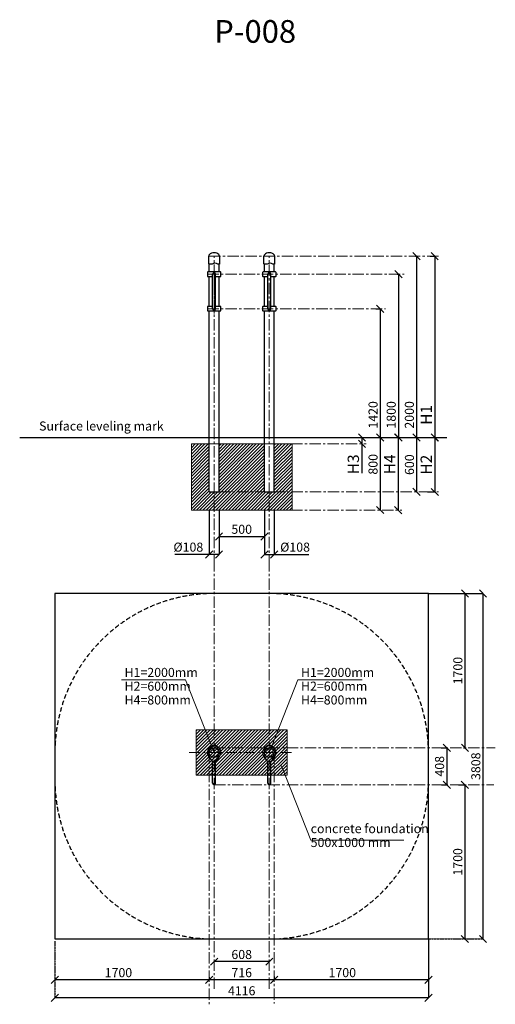
# Model space of a CAD drawing. Units: inches. Extents: x -554554 to 179876, y -104870 to 57852.
# Drawn here: x 174636 to 179876, y 46999 to 57852 of the extents above; entities that cross this region are included whole.
import ezdxf

# ---------------------------------------------------------------- set-up
doc = ezdxf.new("R2010")
doc.units = ezdxf.units.IN
doc.header["$MEASUREMENT"] = 0
for name, pattern in [('ACAD_ISO04W100', [30, 24, -3, 0, -3]), ('CENTER', [2, 1.25, -0.25, 0.25, -0.25]), ('DASHED', [0.75, 0.5, -0.25])]:
    doc.linetypes.add(name, pattern=pattern)
doc.layers.get('0').update_dxf_attribs({"lineweight": 5})
doc.layers.add('pamati', color=1, linetype='Continuous', lineweight=5)
doc.styles.get("Standard").update_dxf_attribs({"font": 'ARIALN.TTF'})
doc.styles.add('WROMLAT', font='arial.ttf', dxfattribs={"width": 0.8})
doc.dimstyles.new('Plāna_izmēri', dxfattribs={"dimscale": 500, "dimtxt": 0.0025, "dimasz": 0.007, "dimexe": 0.001, "dimexo": 0.001, "dimgap": 0.001, "dimtad": 1, "dimrnd": 0.05, "dimzin": 1, "dimtxsty": 'WROMLAT', "dimblk": 'OBLIQUE', "dimcen": 0.0017, "dimazin": 0, "dimtfac": 1, "dimtmove": 0, "dimatfit": 3, "dimfxl": 1.25, "dimfxlon": 1, "dimarcsym": 0})

# ---------------------------------------------------------------- blocks, each defined once
blk = doc.blocks.new('_Oblique')
at = {"color": 0, "linetype": 'ByBlock', "lineweight": -2}
blk.add_line((-0.5, -0.5), (0.5, 0.5), dxfattribs=at)
blk = doc.blocks.new('*D29')
at = {"layer": 'Defpoints', "color": 0, "transparency": 16777216}
for p in [(176724, 52446), (176832, 52446), (176832, 51956)]:
    blk.add_point(p, dxfattribs=at)
at = {"layer": 'pamati', "color": 0, "lineweight": -2, "transparency": 16777216}
for p, q in [((176724, 52446), (176724, 51956)), ((176724, 51956), (176344, 51956)), ((176832, 51956), (176724, 51956))]:
    blk.add_line(p, q, dxfattribs=at)
at = {"layer": 'pamati', "color": 0, "linetype": 'ByBlock', "lineweight": -2, "transparency": 16777216}
blk.add_line((176832, 52445), (176832, 51956), dxfattribs=at)
at = {"layer": 'pamati', "color": 0, "lineweight": -2, "transparency": 16777216, "xscale": 80, "yscale": 80, "zscale": 80, "rotation": 180}
blk.add_blockref('_Oblique', (176724, 51956), dxfattribs=at)
at = {"layer": 'pamati', "color": 0, "lineweight": -2, "transparency": 16777216, "xscale": 80, "yscale": 80, "zscale": 80}
blk.add_blockref('_Oblique', (176832, 51956), dxfattribs=at)
at = {"layer": 'pamati', "color": 0, "transparency": 16777216, "insert": (176494, 52025), "char_height": 100, "attachment_point": 5}
blk.add_mtext('%%c108', dxfattribs=at)
blk = doc.blocks.new('*D30')
at = {"layer": 'Defpoints', "color": 0, "transparency": 16777216}
for p in [(177332, 52446), (177440, 52446), (177440, 51956)]:
    blk.add_point(p, dxfattribs=at)
at = {"layer": 'pamati', "color": 0, "lineweight": -2, "transparency": 16777216}
for p, q in [((177332, 52446), (177332, 51956)), ((177332, 51956), (177440, 51956)), ((177440, 51956), (177820, 51956))]:
    blk.add_line(p, q, dxfattribs=at)
at = {"layer": 'pamati', "color": 0, "linetype": 'ByBlock', "lineweight": -2, "transparency": 16777216}
blk.add_line((177440, 52445), (177440, 51956), dxfattribs=at)
at = {"layer": 'pamati', "color": 0, "lineweight": -2, "transparency": 16777216, "xscale": 80, "yscale": 80, "zscale": 80, "rotation": 180}
blk.add_blockref('_Oblique', (177332, 51956), dxfattribs=at)
at = {"layer": 'pamati', "color": 0, "lineweight": -2, "transparency": 16777216, "xscale": 80, "yscale": 80, "zscale": 80}
blk.add_blockref('_Oblique', (177440, 51956), dxfattribs=at)
at = {"layer": 'pamati', "color": 0, "transparency": 16777216, "insert": (177670, 52025), "char_height": 100, "attachment_point": 5}
blk.add_mtext('%%c108', dxfattribs=at)
blk = doc.blocks.new('*D31')
at = {"layer": 'Defpoints', "color": 0, "transparency": 16777216}
for p in [(179209, 53247), (179129, 52646), (179209, 52646)]:
    blk.add_point(p, dxfattribs=at)
at = {"layer": 'pamati', "color": 0, "lineweight": -2, "transparency": 16777216}
for q in [(179208, 53247), (179209, 52646)]:
    blk.add_line((179209, 53247), q, dxfattribs=at)
at = {"layer": 'pamati', "color": 0, "linetype": 'ACAD_ISO04W100', "lineweight": -2, "transparency": 16777216}
blk.add_line((179129, 52646), (179209, 52646), dxfattribs=at)
at = {"layer": 'pamati', "color": 0, "lineweight": -2, "transparency": 16777216, "xscale": 80, "yscale": 80, "zscale": 80}
for p, rotation in [((179209, 53247), 90), ((179209, 52646), 270)]:
    blk.add_blockref('_Oblique', p, dxfattribs=dict(at, rotation=rotation))
at = {"layer": 'pamati', "color": 0, "transparency": 16777216, "insert": (179131, 52947), "char_height": 125, "attachment_point": 5, "rotation": 90}
blk.add_mtext('H2', dxfattribs=at)
blk = doc.blocks.new('*D32')
at = {"layer": 'Defpoints', "color": 0, "transparency": 16777216}
for p in [(178807, 53248), (178807, 52446), (178807, 52446)]:
    blk.add_point(p, dxfattribs=at)
at = {"layer": 'pamati', "color": 0, "lineweight": -2, "transparency": 16777216}
for q in [(178806, 53248), (178807, 52446)]:
    blk.add_line((178807, 53248), q, dxfattribs=at)
at = {"layer": 'pamati', "color": 0, "linetype": 'ACAD_ISO04W100', "lineweight": -2, "transparency": 16777216}
blk.add_line((178807, 52446), (178806, 52446), dxfattribs=at)
at = {"layer": 'pamati', "color": 0, "lineweight": -2, "transparency": 16777216, "xscale": 80, "yscale": 80, "zscale": 80}
for p, rotation in [((178807, 53248), 90), ((178807, 52446), 270)]:
    blk.add_blockref('_Oblique', p, dxfattribs=dict(at, rotation=rotation))
at = {"layer": 'pamati', "color": 0, "transparency": 16777216, "insert": (178729, 52951), "char_height": 125, "attachment_point": 5, "rotation": 90}
blk.add_mtext('H4', dxfattribs=at)
blk = doc.blocks.new('*D33')
at = {"layer": 'Defpoints', "color": 0, "transparency": 16777216}
for p in [(178407, 53247), (178407, 53177), (178409, 53177)]:
    blk.add_point(p, dxfattribs=at)
at = {"layer": 'pamati', "color": 0, "lineweight": -2, "transparency": 16777216}
for p, q in [((178407, 53247), (178407, 53247)), ((178407, 53247), (178407, 53177)), ((178407, 53177), (178407, 52854))]:
    blk.add_line(p, q, dxfattribs=at)
at = {"layer": 'pamati', "color": 0, "linetype": 'ACAD_ISO04W100', "lineweight": -2, "transparency": 16777216}
blk.add_line((178408, 53177), (178407, 53177), dxfattribs=at)
at = {"layer": 'pamati', "color": 0, "lineweight": -2, "transparency": 16777216, "xscale": 80, "yscale": 80, "zscale": 80}
for p, rotation in [((178407, 53247), 90), ((178407, 53177), 270)]:
    blk.add_blockref('_Oblique', p, dxfattribs=dict(at, rotation=rotation))
at = {"layer": 'pamati', "color": 0, "transparency": 16777216, "insert": (178328, 52951), "char_height": 125, "attachment_point": 5, "rotation": 90}
blk.add_mtext('H3', dxfattribs=at)
blk = doc.blocks.new('*D34')
at = {"layer": 'Defpoints', "color": 0, "transparency": 16777216}
for p in [(178607, 53247), (178607, 52447), (178608, 52447)]:
    blk.add_point(p, dxfattribs=at)
at = {"layer": 'pamati', "color": 0, "lineweight": -2, "transparency": 16777216}
for q in [(178608, 53247), (178608, 52447)]:
    blk.add_line((178608, 53247), q, dxfattribs=at)
at = {"layer": 'pamati', "color": 0, "linetype": 'ACAD_ISO04W100', "lineweight": -2, "transparency": 16777216}
blk.add_line((178608, 52447), (178608, 52447), dxfattribs=at)
at = {"layer": 'pamati', "color": 0, "lineweight": -2, "transparency": 16777216, "xscale": 80, "yscale": 80, "zscale": 80}
for p, rotation in [((178608, 53247), 89.99715659548689), ((178608, 52447), 269.9971565954869)]:
    blk.add_blockref('_Oblique', p, dxfattribs=dict(at, rotation=rotation))
at = {"layer": 'pamati', "color": 0, "transparency": 16777216, "insert": (178542, 52951), "char_height": 100, "attachment_point": 5, "rotation": 89.9972}
blk.add_mtext('800', dxfattribs=at)
blk = doc.blocks.new('*D35')
at = {"layer": 'Defpoints', "color": 0, "transparency": 16777216}
for p in [(179009, 53247), (179009, 52647), (179009, 52647)]:
    blk.add_point(p, dxfattribs=at)
at = {"layer": 'pamati', "color": 0, "lineweight": -2, "transparency": 16777216}
for q in [(179008, 53247), (179009, 52647)]:
    blk.add_line((179009, 53247), q, dxfattribs=at)
at = {"layer": 'pamati', "color": 0, "linetype": 'ACAD_ISO04W100', "lineweight": -2, "transparency": 16777216}
blk.add_line((179009, 52647), (179008, 52647), dxfattribs=at)
at = {"layer": 'pamati', "color": 0, "lineweight": -2, "transparency": 16777216, "xscale": 80, "yscale": 80, "zscale": 80}
for p, rotation in [((179009, 53247), 90), ((179009, 52647), 270)]:
    blk.add_blockref('_Oblique', p, dxfattribs=dict(at, rotation=rotation))
at = {"layer": 'pamati', "color": 0, "transparency": 16777216, "insert": (178943, 52947), "char_height": 100, "attachment_point": 5, "rotation": 90}
blk.add_mtext('600', dxfattribs=at)
blk = doc.blocks.new('*D36')
at = {"layer": 'Defpoints', "color": 0, "transparency": 16777216}
for p in [(178998, 55246), (179008, 53246), (179008, 53246)]:
    blk.add_point(p, dxfattribs=at)
at = {"layer": 'pamati', "color": 0, "lineweight": -2, "transparency": 16777216}
for p, q in [((178998, 55246), (179009, 55246)), ((179008, 55246), (179008, 53246))]:
    blk.add_line(p, q, dxfattribs=at)
at = {"layer": 'pamati', "color": 0, "linetype": 'ACAD_ISO04W100', "lineweight": -2, "transparency": 16777216}
blk.add_line((179008, 53246), (179008, 53246), dxfattribs=at)
at = {"layer": 'pamati', "color": 0, "lineweight": -2, "transparency": 16777216, "xscale": 80, "yscale": 80, "zscale": 80}
for p, rotation in [((179008, 55246), 90), ((179008, 53246), 270)]:
    blk.add_blockref('_Oblique', p, dxfattribs=dict(at, rotation=rotation))
at = {"layer": 'pamati', "color": 0, "transparency": 16777216, "insert": (178942, 53496), "char_height": 100, "attachment_point": 5, "rotation": 90}
blk.add_mtext('2000', dxfattribs=at)
blk = doc.blocks.new('*D37')
at = {"layer": 'Defpoints', "color": 0, "transparency": 16777216}
for p in [(178794, 55046), (178768, 53246), (178808, 53246)]:
    blk.add_point(p, dxfattribs=at)
at = {"layer": 'pamati', "color": 0, "lineweight": -2, "transparency": 16777216}
for p, q in [((178794, 55046), (178809, 55046)), ((178808, 55046), (178808, 53246))]:
    blk.add_line(p, q, dxfattribs=at)
at = {"layer": 'pamati', "color": 0, "linetype": 'ACAD_ISO04W100', "lineweight": -2, "transparency": 16777216}
blk.add_line((178769, 53246), (178809, 53246), dxfattribs=at)
at = {"layer": 'pamati', "color": 0, "lineweight": -2, "transparency": 16777216, "xscale": 80, "yscale": 80, "zscale": 80}
for p, rotation in [((178808, 55046), 90), ((178808, 53246), 270)]:
    blk.add_blockref('_Oblique', p, dxfattribs=dict(at, rotation=rotation))
at = {"layer": 'pamati', "color": 0, "transparency": 16777216, "insert": (178742, 53496), "char_height": 100, "attachment_point": 5, "rotation": 90}
blk.add_mtext('1800', dxfattribs=at)
blk = doc.blocks.new('*D38')
at = {"layer": 'Defpoints', "color": 0, "transparency": 16777216}
for p in [(179158, 55246), (178212, 53246), (179208, 53246)]:
    blk.add_point(p, dxfattribs=at)
at = {"layer": 'pamati', "color": 0, "lineweight": -2, "transparency": 16777216}
for p, q in [((179158, 55246), (179209, 55246)), ((179208, 55246), (179208, 53246))]:
    blk.add_line(p, q, dxfattribs=at)
at = {"layer": 'pamati', "color": 0, "linetype": 'ACAD_ISO04W100', "lineweight": -2, "transparency": 16777216}
blk.add_line((178583, 53246), (179209, 53246), dxfattribs=at)
at = {"layer": 'pamati', "color": 0, "lineweight": -2, "transparency": 16777216, "xscale": 80, "yscale": 80, "zscale": 80}
for p, rotation in [((179208, 55246), 90), ((179208, 53246), 270)]:
    blk.add_blockref('_Oblique', p, dxfattribs=dict(at, rotation=rotation))
at = {"layer": 'pamati', "color": 0, "transparency": 16777216, "insert": (179131, 53496), "char_height": 125, "attachment_point": 5, "rotation": 90}
blk.add_mtext('H1', dxfattribs=at)
blk = doc.blocks.new('*D39')
at = {"layer": 'Defpoints', "color": 0, "transparency": 16777216}
for p in [(178561, 54666), (178568, 53246), (178608, 53246)]:
    blk.add_point(p, dxfattribs=at)
at = {"layer": 'pamati', "color": 0, "lineweight": -2, "transparency": 16777216}
for p, q in [((178561, 54666), (178609, 54666)), ((178608, 54666), (178608, 53246))]:
    blk.add_line(p, q, dxfattribs=at)
at = {"layer": 'pamati', "color": 0, "linetype": 'ACAD_ISO04W100', "lineweight": -2, "transparency": 16777216}
blk.add_line((178569, 53246), (178609, 53246), dxfattribs=at)
at = {"layer": 'pamati', "color": 0, "lineweight": -2, "transparency": 16777216, "xscale": 80, "yscale": 80, "zscale": 80}
for p, rotation in [((178608, 54666), 90), ((178608, 53246), 270)]:
    blk.add_blockref('_Oblique', p, dxfattribs=dict(at, rotation=rotation))
at = {"layer": 'pamati', "color": 0, "transparency": 16777216, "insert": (178542, 53496), "char_height": 100, "attachment_point": 5, "rotation": 90}
blk.add_mtext('1420', dxfattribs=at)
blk = doc.blocks.new('*D40')
at = {"layer": 'Defpoints', "color": 0, "transparency": 16777216}
for p in [(176832, 52446), (177332, 52346), (177332, 52156)]:
    blk.add_point(p, dxfattribs=at)
at = {"layer": 'pamati', "color": 0, "lineweight": -2, "transparency": 16777216}
for p, q in [((176832, 52445), (176832, 52155)), ((176832, 52156), (177332, 52156))]:
    blk.add_line(p, q, dxfattribs=at)
at = {"layer": 'pamati', "color": 0, "linetype": 'ByBlock', "lineweight": -2, "transparency": 16777216}
blk.add_line((177332, 52346), (177332, 52155), dxfattribs=at)
at = {"layer": 'pamati', "color": 0, "lineweight": -2, "transparency": 16777216, "xscale": 80, "yscale": 80, "zscale": 80, "rotation": 180}
blk.add_blockref('_Oblique', (176832, 52156), dxfattribs=at)
at = {"layer": 'pamati', "color": 0, "lineweight": -2, "transparency": 16777216, "xscale": 80, "yscale": 80, "zscale": 80}
blk.add_blockref('_Oblique', (177332, 52156), dxfattribs=at)
at = {"layer": 'pamati', "color": 0, "transparency": 16777216, "insert": (177082, 52222), "char_height": 100, "attachment_point": 5}
blk.add_mtext('500', dxfattribs=at)
blk = doc.blocks.new('*D41')
at = {"layer": 'Defpoints', "color": 0, "transparency": 16777216}
for p in [(179472, 49419), (179140, 47719), (179541, 47719)]:
    blk.add_point(p, dxfattribs=at)
at = {"layer": 'pamati', "color": 0, "lineweight": -2, "transparency": 16777216}
for p, q in [((179472, 49419), (179542, 49419)), ((179541, 49419), (179541, 47719))]:
    blk.add_line(p, q, dxfattribs=at)
at = {"layer": 'pamati', "color": 0, "linetype": 'ACAD_ISO04W100', "lineweight": -2, "transparency": 16777216}
blk.add_line((179141, 47719), (179542, 47719), dxfattribs=at)
at = {"layer": 'pamati', "color": 0, "lineweight": -2, "transparency": 16777216, "xscale": 80, "yscale": 80, "zscale": 80}
for p, rotation in [((179541, 49419), 90), ((179541, 47719), 270)]:
    blk.add_blockref('_Oblique', p, dxfattribs=dict(at, rotation=rotation))
at = {"layer": 'pamati', "color": 0, "transparency": 16777216, "insert": (179475, 48569), "char_height": 100, "attachment_point": 5, "rotation": 90}
blk.add_mtext('1700', dxfattribs=at)
blk = doc.blocks.new('*D42')
at = {"layer": 'Defpoints', "color": 0, "transparency": 16777216}
for p in [(179140, 51527), (179542, 51527), (179526, 49827)]:
    blk.add_point(p, dxfattribs=at)
at = {"layer": 'pamati', "color": 0, "linetype": 'ACAD_ISO04W100', "lineweight": -2, "transparency": 16777216}
blk.add_line((179141, 51527), (179542, 51527), dxfattribs=at)
at = {"layer": 'pamati', "color": 0, "lineweight": -2, "transparency": 16777216}
for p, q in [((179542, 49827), (179542, 51527)), ((179527, 49827), (179542, 49827))]:
    blk.add_line(p, q, dxfattribs=at)
at = {"layer": 'pamati', "color": 0, "lineweight": -2, "transparency": 16777216, "xscale": 80, "yscale": 80, "zscale": 80}
for p, rotation in [((179542, 51527), 90), ((179542, 49827), 270)]:
    blk.add_blockref('_Oblique', p, dxfattribs=dict(at, rotation=rotation))
at = {"layer": 'pamati', "color": 0, "transparency": 16777216, "insert": (179476, 50677), "char_height": 100, "attachment_point": 5, "rotation": 90}
blk.add_mtext('1700', dxfattribs=at)
blk = doc.blocks.new('*D43')
at = {"layer": 'Defpoints', "color": 0, "transparency": 16777216}
for p in [(179140, 51527), (179140, 47719), (179740, 47719)]:
    blk.add_point(p, dxfattribs=at)
at = {"layer": 'pamati', "color": 0, "lineweight": -2, "transparency": 16777216}
for p, q in [((179141, 51527), (179740, 51527)), ((179740, 51527), (179740, 47719))]:
    blk.add_line(p, q, dxfattribs=at)
at = {"layer": 'pamati', "color": 0, "linetype": 'ACAD_ISO04W100', "lineweight": -2, "transparency": 16777216}
blk.add_line((179141, 47719), (179740, 47719), dxfattribs=at)
at = {"layer": 'pamati', "color": 0, "lineweight": -2, "transparency": 16777216, "xscale": 80, "yscale": 80, "zscale": 80}
for p, rotation in [((179740, 51527), 90), ((179740, 47719), 270)]:
    blk.add_blockref('_Oblique', p, dxfattribs=dict(at, rotation=rotation))
at = {"layer": 'pamati', "color": 0, "transparency": 16777216, "insert": (179674, 49623), "char_height": 100, "attachment_point": 5, "rotation": 90}
blk.add_mtext('3808', dxfattribs=at)
blk = doc.blocks.new('*D44')
at = {"layer": 'Defpoints', "color": 0, "transparency": 16777216}
for p in [(179279, 49826), (179282, 49419), (179341, 49419)]:
    blk.add_point(p, dxfattribs=at)
at = {"layer": 'pamati', "color": 0, "lineweight": -2, "transparency": 16777216}
for p, q in [((179279, 49826), (179341, 49826)), ((179341, 49826), (179341, 49419))]:
    blk.add_line(p, q, dxfattribs=at)
at = {"layer": 'pamati', "color": 0, "linetype": 'ACAD_ISO04W100', "lineweight": -2, "transparency": 16777216}
blk.add_line((179283, 49419), (179341, 49419), dxfattribs=at)
at = {"layer": 'pamati', "color": 0, "lineweight": -2, "transparency": 16777216, "xscale": 80, "yscale": 80, "zscale": 80}
for p, rotation in [((179341, 49826), 90), ((179341, 49419), 270)]:
    blk.add_blockref('_Oblique', p, dxfattribs=dict(at, rotation=rotation))
at = {"layer": 'pamati', "color": 0, "transparency": 16777216, "insert": (179275, 49623), "char_height": 100, "attachment_point": 5, "rotation": 90}
blk.add_mtext('408', dxfattribs=at)
blk = doc.blocks.new('*D45')
at = {"layer": 'Defpoints', "color": 0, "transparency": 16777216}
for p in [(179140, 47719), (177440, 47269), (177440, 47269)]:
    blk.add_point(p, dxfattribs=at)
at = {"layer": 'pamati', "color": 0, "lineweight": -2, "transparency": 16777216}
for p, q in [((179140, 47718), (179140, 47268)), ((179140, 47269), (177440, 47269))]:
    blk.add_line(p, q, dxfattribs=at)
at = {"layer": 'pamati', "color": 0, "linetype": 'ACAD_ISO04W100', "lineweight": -2, "transparency": 16777216}
blk.add_line((177440, 47269), (177440, 47269), dxfattribs=at)
at = {"layer": 'pamati', "color": 0, "lineweight": -2, "transparency": 16777216, "xscale": 80, "yscale": 80, "zscale": 80, "rotation": 180}
blk.add_blockref('_Oblique', (177440, 47269), dxfattribs=at)
at = {"layer": 'pamati', "color": 0, "lineweight": -2, "transparency": 16777216, "xscale": 80, "yscale": 80, "zscale": 80}
blk.add_blockref('_Oblique', (179140, 47269), dxfattribs=at)
at = {"layer": 'pamati', "color": 0, "transparency": 16777216, "insert": (178190, 47335), "char_height": 100, "attachment_point": 5}
blk.add_mtext('1700', dxfattribs=at)
blk = doc.blocks.new('*D46')
at = {"layer": 'Defpoints', "color": 0, "transparency": 16777216}
for p in [(175024, 47270), (175024, 47269), (176724, 47269)]:
    blk.add_point(p, dxfattribs=at)
at = {"layer": 'pamati', "color": 0, "linetype": 'ACAD_ISO04W100', "lineweight": -2, "transparency": 16777216}
blk.add_line((175024, 47269), (175024, 47269), dxfattribs=at)
at = {"layer": 'pamati', "color": 0, "lineweight": -2, "transparency": 16777216}
for q in [(175024, 47269), (176724, 47270)]:
    blk.add_line((176724, 47269), q, dxfattribs=at)
at = {"layer": 'pamati', "color": 0, "lineweight": -2, "transparency": 16777216, "xscale": 80, "yscale": 80, "zscale": 80, "rotation": 180}
blk.add_blockref('_Oblique', (175024, 47269), dxfattribs=at)
at = {"layer": 'pamati', "color": 0, "lineweight": -2, "transparency": 16777216, "xscale": 80, "yscale": 80, "zscale": 80}
blk.add_blockref('_Oblique', (176724, 47269), dxfattribs=at)
at = {"layer": 'pamati', "color": 0, "transparency": 16777216, "insert": (175724, 47335), "char_height": 100, "attachment_point": 5}
blk.add_mtext('1700', dxfattribs=at)
blk = doc.blocks.new('*D47')
at = {"layer": 'Defpoints', "color": 0, "transparency": 16777216}
for p in [(176724, 47299), (176724, 47269), (177440, 47307)]:
    blk.add_point(p, dxfattribs=at)
at = {"layer": 'pamati', "color": 0, "linetype": 'ACAD_ISO04W100', "lineweight": -2, "transparency": 16777216}
blk.add_line((176724, 47298), (176724, 47269), dxfattribs=at)
at = {"layer": 'pamati', "color": 0, "lineweight": -2, "transparency": 16777216}
for p, q in [((177440, 47269), (176724, 47269)), ((177440, 47306), (177440, 47269))]:
    blk.add_line(p, q, dxfattribs=at)
at = {"layer": 'pamati', "color": 0, "lineweight": -2, "transparency": 16777216, "xscale": 80, "yscale": 80, "zscale": 80, "rotation": 180}
blk.add_blockref('_Oblique', (176724, 47269), dxfattribs=at)
at = {"layer": 'pamati', "color": 0, "lineweight": -2, "transparency": 16777216, "xscale": 80, "yscale": 80, "zscale": 80}
blk.add_blockref('_Oblique', (177440, 47269), dxfattribs=at)
at = {"layer": 'pamati', "color": 0, "transparency": 16777216, "insert": (177082, 47335), "char_height": 100, "attachment_point": 5}
blk.add_mtext('716', dxfattribs=at)
blk = doc.blocks.new('*D48')
at = {"layer": 'Defpoints', "color": 0, "transparency": 16777216}
for p in [(175024, 47719), (179140, 47719), (175024, 47069)]:
    blk.add_point(p, dxfattribs=at)
at = {"layer": 'pamati', "color": 0, "linetype": 'ACAD_ISO04W100', "lineweight": -2, "transparency": 16777216}
blk.add_line((175024, 47694), (175024, 47069), dxfattribs=at)
at = {"layer": 'pamati', "color": 0, "lineweight": -2, "transparency": 16777216}
for p, q in [((179140, 47694), (179140, 47069)), ((179140, 47069), (175024, 47069))]:
    blk.add_line(p, q, dxfattribs=at)
at = {"layer": 'pamati', "color": 0, "lineweight": -2, "transparency": 16777216, "xscale": 80, "yscale": 80, "zscale": 80, "rotation": 180}
blk.add_blockref('_Oblique', (175024, 47069), dxfattribs=at)
at = {"layer": 'pamati', "color": 0, "lineweight": -2, "transparency": 16777216, "xscale": 80, "yscale": 80, "zscale": 80}
blk.add_blockref('_Oblique', (179140, 47069), dxfattribs=at)
at = {"layer": 'pamati', "color": 0, "transparency": 16777216, "insert": (177082, 47135), "char_height": 100, "attachment_point": 5}
blk.add_mtext('4116', dxfattribs=at)
blk = doc.blocks.new('*D49')
at = {"layer": 'Defpoints', "color": 0, "transparency": 16777216}
for p in [(176778, 47469), (176778, 47469), (177386, 47469)]:
    blk.add_point(p, dxfattribs=at)
at = {"layer": 'pamati', "color": 0, "linetype": 'ACAD_ISO04W100', "lineweight": -2, "transparency": 16777216}
blk.add_line((176778, 47469), (176778, 47469), dxfattribs=at)
at = {"layer": 'pamati', "color": 0, "lineweight": -2, "transparency": 16777216}
for q in [(176778, 47469), (177386, 47469)]:
    blk.add_line((177386, 47469), q, dxfattribs=at)
at = {"layer": 'pamati', "color": 0, "lineweight": -2, "transparency": 16777216, "xscale": 80, "yscale": 80, "zscale": 80, "rotation": 180}
blk.add_blockref('_Oblique', (176778, 47469), dxfattribs=at)
at = {"layer": 'pamati', "color": 0, "lineweight": -2, "transparency": 16777216, "xscale": 80, "yscale": 80, "zscale": 80}
blk.add_blockref('_Oblique', (177386, 47469), dxfattribs=at)
at = {"layer": 'pamati', "color": 0, "transparency": 16777216, "insert": (177082, 47535), "char_height": 100, "attachment_point": 5}
blk.add_mtext('608', dxfattribs=at)
blk = doc.blocks.new('A$C4AA15B2D (2)')
at = {"color": 7, "lineweight": 30}
for p, q in [((0, 45), (0, 5)), ((143, 50), (5, 50)), ((148, 5), (148, 45)), ((5, 0), (57, 0)), ((91, 0), (143, 0))]:
    blk.add_line(p, q, dxfattribs=at)
blk.add_lwpolyline([(74, 50), (74, 42)], dxfattribs=at)
for centre, start, end in [((5, 45), 90, 180), ((5, 5), 180, 270), ((143, 45), 0, 90), ((143, 5), 270, 0)]:
    blk.add_arc(centre, 5, start, end, dxfattribs=at)
blk = doc.blocks.new('A$C7DE92CB2')
at = {"lineweight": 30}
for points in [[(135, 126), (100, 176, 0.246363), (96, 178), (52, 178, 0.246363), (48, 176), (13, 126)], [(122, 27), (90, 1, -0.176264), (87, 0), (61, 0, -0.176264), (58, 1), (26, 27)]]:
    blk.add_lwpolyline(points, format="xyb", dxfattribs=at)
blk.add_circle((74, 84), 54, dxfattribs=at)
for start, end in [(145.3598, 230.0141), (309.9859, 34.6402)]:
    blk.add_arc((74, 84), 74, start, end, dxfattribs=at)

msp = doc.modelspace()

# ---------------------------------------------------------------- hatches: boundary and pattern name
at = {"layer": 'pamati', "lineweight": 0}
h = msp.add_hatch(dxfattribs=at)
h.set_pattern_fill('ANSI31', scale=200, style=0)
h.set_pattern_definition([(45, (3999.77, 0), (-17.6776695, 17.6776695), [])])
h.paths.add_polyline_path([(176724.1, 53176.3), (176528.1, 53176.3), (176528.1, 52446.3), (176778.1, 52446.3), (176778.1, 52646.3), (176724.1, 52646.3)])
h.paths.add_polyline_path([(177386.1, 52446.3), (177386.1, 52646.3), (177332.1, 52646.3), (176832.1, 52646.3), (176778.1, 52646.3), (176778.1, 52446.3)])
h.paths.add_polyline_path([(177332.1, 52646.3), (177332.1, 53176.3), (177028.1, 53176.3), (176832.1, 53176.3), (176832.1, 52646.3)])
h.paths.add_polyline_path([(177386.1, 52646.3), (177386.1, 52446.3), (177636.1, 52446.3), (177636.1, 52646.3)])
h.paths.add_polyline_path([(177440.1, 52646.3), (177636.1, 52646.3), (177636.1, 53176.3), (177440.1, 53176.3)])
h = msp.add_hatch(dxfattribs=at)
h.set_pattern_fill('ANSI31', scale=200, style=0)
h.set_pattern_definition([(45, (-1354.49, 592.234), (-17.6776695, 17.6776695), [])])
h.paths.add_polyline_path([(177582.1, 50022.9), (176582.1, 50022.9), (176582.1, 49522.9), (177582.1, 49522.9)])

# ---------------------------------------------------------------- linework, layer by layer
at = {"color": 7, "linetype": 'CENTER', "lineweight": 0, "ltscale": 100}
for p, q in [((176778.1, 51826.9), (176778.1, 55246.3)), ((177386.1, 51826.9), (177386.1, 55246.3)), ((176778.1, 47168.9), (176778.1, 51826.9)), ((177386.1, 47168.9), (177386.1, 51826.9))]:
    msp.add_line(p, q, dxfattribs=at)
at = {"color": 7, "lineweight": 30}
for p, q in [((176724.1, 55071.3), (176724.1, 55159.2)), ((176832.1, 55071.3), (176832.1, 55156.3)), ((177332.1, 55071.3), (177332.1, 55159.2)), ((177440.1, 55071.3), (177440.1, 55156.3)), ((176724.1, 54691.3), (176724.1, 55021.3)), ((176832.1, 54691.3), (176832.1, 55021.3)), ((177332.1, 54691.3), (177332.1, 55021.3)), ((177440.1, 54691.3), (177440.1, 55021.3)), ((177332.1, 54691.3), (177332.1, 54711.3)), ((177440.1, 54691.3), (177440.1, 54711.3)), ((176724.1, 52646.3), (176724.1, 54641.3)), ((176832.1, 52646.3), (176832.1, 54641.3)), ((177332.1, 52646.3), (177332.1, 54641.3)), ((177440.1, 52646.3), (177440.1, 54641.3)), ((176724.1, 52646.3), (176832.1, 52646.3)), ((177332.1, 52646.3), (177440.1, 52646.3)), ((179140.1, 51526.9), (175024.1, 51526.9)), ((175024.1, 51526.9), (175024.1, 47718.9)), ((179140.1, 47718.9), (179140.1, 51526.9)), ((175024.1, 47718.9), (179140.1, 47718.9))]:
    msp.add_line(p, q, dxfattribs=at)
at = {"color": 1}
for p, q in [((175756.8, 50577.2), (176463.5, 50577.2)), ((176463.5, 50577.2), (176778.1, 49772.9)), ((177700.7, 50577.2), (177385.6, 49772.1)), ((177700.7, 50577.2), (178407.4, 50577.2))]:
    msp.add_line(p, q, dxfattribs=at)
at = {"color": 7}
for q in [(177520.2, 49628.1), (178868.5, 48806.3)]:
    msp.add_line((177841.9, 48806.3), q, dxfattribs=at)
at = {"color": 7, "lineweight": 30}
for points in [[(176837.1, 55246.3), (176837.1, 55156.5, -0.0975787), (176817.9, 55158.8), (176802.5, 55163.8, 0.1579284), (176771.6, 55163.8), (176756.1, 55158.8, -0.1579284), (176725.3, 55158.8), (176719.1, 55160.8), (176719.1, 55246.3)], [(177445.1, 55246.3), (177445.1, 55156.5, -0.0975787), (177425.9, 55158.8), (177410.5, 55163.8, 0.1579284), (177379.6, 55163.8), (177364.1, 55158.8, -0.1579284), (177333.3, 55158.8), (177327.1, 55160.8), (177327.1, 55246.3)]]:
    msp.add_lwpolyline(points, format="xyb", dxfattribs=at)
at = {"color": 7, "linetype": 'CENTER', "lineweight": 0, "ltscale": 100}
for points in [[(176724.1, 55246.3), (179254.2, 55246.3)], [(176704.1, 55046.3), (178871.6, 55046.3)], [(176704.1, 54666.3), (178665.1, 54666.3)], [(177028.1, 53176.3), (178454.1, 53176.3)], [(176832.1, 52646.3), (179251.8, 52646.3)], [(177028.1, 52446.3), (178847.6, 52446.3)], [(176778.1, 49826.9), (179875.7, 49826.9)], [(176504.3, 49773.5), (177653.1, 49773.5)], [(176724.1, 49772.9), (176724.1, 46998.9)], [(177440.1, 49772.9), (177440.1, 47006.4)], [(176778.1, 49418.9), (179859, 49418.9)]]:
    msp.add_lwpolyline(points, dxfattribs=at)
at = {"lineweight": 30}
for points in [[(176761.3, 54667.1), (176761.3, 55046.3)], [(176795, 54666.3), (176795, 55046.3)], [(177369.3, 54667.1), (177369.3, 55046.3)], [(177403, 54666.3), (177403, 55046.3)], [(176761.3, 49435.1), (176761.3, 49678.9)], [(176795, 49435.7), (176795, 49678.9)], [(177369.3, 49435.1), (177369.3, 49678.9)], [(177403, 49435.7), (177403, 49678.9)]]:
    msp.add_lwpolyline(points, dxfattribs=at)
at = {"color": 7, "linetype": 'CENTER', "lineweight": 0, "ltscale": 10}
msp.add_lwpolyline([(176778.1, 54615), (176778.1, 55112.2)], dxfattribs=at)
at = {"color": 102, "linetype": 'DASHED', "lineweight": 30, "ltscale": 100}
msp.add_lwpolyline([(176778.1, 47718.9), (177386.1, 47718.9, 0.4142136), (179140.1, 49472.9), (179140.1, 49772.9, 0.4142136), (177386.1, 51526.9), (176778.1, 51526.9, 0.4142136), (175024.1, 49772.9), (175024.1, 49472.9, 0.4142136)], format="xyb", close=True, dxfattribs=at)
at = {"lineweight": 30}
for centre, radius, start, end in [((176778.1, 55046.3), 16.8, 360, 180), ((177386.1, 55046.3), 16.8, 360, 180), ((176778.1, 54666.3), 16.9, 180, 0), ((177386.1, 54666.3), 16.9, 180, 0), ((176778.1, 49435.7), 16.9, 180, 0), ((177386.1, 49435.7), 16.9, 180, 0)]:
    msp.add_arc(centre, radius, start, end, dxfattribs=at)
at = {"color": 7, "lineweight": 30}
for centre in [(176778.1, 55246.3), (177386.1, 55246.3)]:
    msp.add_ellipse(centre, major_axis=(59, 0), ratio=0.5932203, start_param=0, end_param=3.1415927, dxfattribs=at)
at = {"layer": 'pamati', "color": 1, "lineweight": 30}
msp.add_line((174636.3, 53246.3), (179342.4, 53246.3), dxfattribs=at)
at = {"layer": 'pamati', "color": 7, "lineweight": 0}
for p, q in [((176724.1, 52646.3), (176832.1, 52646.3)), ((176724.1, 52646.3), (176832.1, 52646.3)), ((177332.1, 52646.3), (177440.1, 52646.3)), ((177332.1, 52646.3), (177440.1, 52646.3))]:
    msp.add_line(p, q, dxfattribs=at)
for points in [[(176528.1, 52446.3), (177636.1, 52446.3), (177636.1, 53176.3), (176528.1, 53176.3)], [(176582.1, 49522.9), (177582.1, 49522.9), (177582.1, 50022.9), (176582.1, 50022.9)]]:
    msp.add_lwpolyline(points, close=True, dxfattribs=at)

# ---------------------------------------------------------------- block references
at = {"color": 1, "rotation": 180}
for p in [(176852.1, 49856.9), (177460.1, 49856.9)]:
    msp.add_blockref('A$C7DE92CB2', p, dxfattribs=at)
at = {"layer": 'pamati', "color": 1}
for p in [(176704.1, 55021.3), (177312.1, 55021.3)]:
    msp.add_blockref('A$C4AA15B2D (2)', p, dxfattribs=at)
at = {"layer": 'pamati', "color": 1, "rotation": 180}
for p in [(176852.1, 54691.3), (177460.1, 54691.3)]:
    msp.add_blockref('A$C4AA15B2D (2)', p, dxfattribs=at)

# ---------------------------------------------------------------- texts
at = {"insert": (176778.9, 57847.3), "char_height": 250, "width": 1767.095, "attachment_point": 1}
msp.add_mtext('\\pxqj;P-008  ', dxfattribs=at)
at = {"color": 1, "char_height": 100, "attachment_point": 1}
for s, insert, width in [('\\pxb0.41667,a0.41667;Surface leveling mark\\P\\pb0.25,a0.25,qj;     ', (174849.6, 53423), 1767.095), ('\\pxqj;H1=2000mm          ', (175791.3, 50707), 3534.19), ('\\pxqj;H1=2000mm          ', (177735.3, 50707), 3534.19), ('\\pxqj;H2=600mm          ', (175791.3, 50555.3), 3534.19), ('\\pxqj;H2=600mm          ', (177735.3, 50555.3), 3534.19), ('\\pxqj;H4=800mm          ', (175791.3, 50403.6), 3534.19), ('\\pxqj;H4=800mm          ', (177735.3, 50403.6), 3534.19)]:
    msp.add_mtext(s, dxfattribs=dict(at, insert=insert, width=width))
at = {"color": 7, "char_height": 100, "width": 3534.19, "attachment_point": 1}
for s, insert in [('\\pxb0.41667,a0.41667;{\\C256;concrete foundation\\P\\pb0.41667,a0.41667;\\P\\pb0.25,a0.25,qj;}        ', (177841.9, 48985.4)), ('\\pxb0.41667,a0.41667;{\\C256;500x1000 mm \\P\\pb0.25,a0.25,qj;}        ', (177841.9, 48832.3))]:
    msp.add_mtext(s, dxfattribs=dict(at, insert=insert))

# ---------------------------------------------------------------- dimensions: what is measured, and where the dimension line sits
at = {"layer": 'pamati', "color": 1}
for base, p1, p2, text, picture, middle in [((179208.4, 53246), (179157.9, 55246.3), (178211.5, 53246), 'H1', '*D38', (179208.4, 53496.3)), ((178407.2, 53177.3), (178407.2, 53247.3), (178409, 53177.3), 'H3', '*D33', (178407.2, 52951.3)), ((178806.9, 52446.3), (178806.9, 53248.3), (178806.9, 52446.3), 'H4', '*D32', (178806.9, 52951.3)), ((179208.9, 52646.3), (179208.9, 53247.3), (179128.9, 52646.3), 'H2', '*D31', (179208.9, 52946.8))]:
    dim = msp.add_linear_dim(base=base, p1=p1, p2=p2, angle=270, text=text, dimstyle='Plāna_izmēri', override={"dimtxt": 0.25, "dimasz": 0.16, "dimgap": 0.03, "dimdec": 0, "dimtxsty": 'Standard'}, dxfattribs=at)
    dim.commit()
    dim.dimension.update_dxf_attribs({"geometry": picture, "text_midpoint": middle, "dimtype": 160})
at = {"layer": 'pamati', "color": 7}
for base, p1, p2, angle, override, picture, middle, dimtype in [((179008.4, 53246.3), (178997.9, 55246.3), (179008.4, 53246.3), 270, {"dimtxt": 0.2, "dimasz": 0.16, "dimgap": 0.03, "dimdec": 0, "dimtxsty": 'Standard'}, '*D36', (179008.4, 53496.3), 160), ((178808.4, 53246.3), (178793.8, 55046.3), (178768.4, 53246.3), 270, {"dimtxt": 0.2, "dimasz": 0.16, "dimgap": 0.03, "dimdec": 0, "dimtxsty": 'Standard'}, '*D37', (178808.4, 53496.3), 160), ((178608.4, 53246.3), (178560.8, 54666.3), (178568.4, 53246.3), 270, {"dimtxt": 0.2, "dimasz": 0.16, "dimgap": 0.03, "dimdec": 0, "dimtxsty": 'Standard'}, '*D39', (178608.4, 53496.3), 160), ((178607.8, 52447.3), (178607.3, 53247.3), (178607.3, 52447.3), 269.99716, {"dimtxt": 0.2, "dimasz": 0.16, "dimgap": 0.03, "dimdec": 0, "dimtxsty": 'Standard', "dimtmove": 0}, '*D34', (178607.8, 52951.3), 161), ((179008.9, 52647.3), (179008.9, 53247.3), (179008.9, 52647.3), 270, {"dimtxt": 0.2, "dimasz": 0.16, "dimgap": 0.03, "dimdec": 0, "dimtxsty": 'Standard'}, '*D35', (179008.9, 52947.3), 160), ((179340.6085, 49418.8801), (179278.6176, 49826.3711), (179282.4093, 49418.8801), 90, {"dimtxt": 0.2, "dimasz": 0.16, "dimgap": 0.03, "dimdec": 0, "dimtxsty": 'Standard', "dimtmove": 0}, '*D44', (179340.6085, 49622.6256), 160), ((179541.1, 47718.9), (179471.7, 49418.9), (179140.1, 47718.9), 90, {"dimtxt": 0.2, "dimasz": 0.16, "dimgap": 0.03, "dimdec": 0, "dimtxsty": 'Standard'}, '*D41', (179541.1, 48568.9), 160)]:
    dim = msp.add_linear_dim(base=base, p1=p1, p2=p2, angle=angle, dimstyle='Plāna_izmēri', override=override, dxfattribs=at)
    dim.commit()
    dim.dimension.update_dxf_attribs({"geometry": picture, "text_midpoint": middle, "dimtype": dimtype})
for base, p1, p2, picture, middle in [((176832.1, 51956.2), (176724.1, 52446.3), (176832.1, 52445.8), '*D29', (176494, 51956.2)), ((177440.1, 51956.2), (177332.1, 52446.3), (177440.1, 52445.8), '*D30', (177670.2, 51956.2))]:
    dim = msp.add_linear_dim(base=base, p1=p1, p2=p2, text='%%c<>', dimstyle='Plāna_izmēri', override={"dimtxt": 0.2, "dimasz": 0.16, "dimgap": 0.03, "dimdec": 0, "dimtxsty": 'Standard'}, dxfattribs=at)
    dim.commit()
    dim.dimension.update_dxf_attribs({"geometry": picture, "text_midpoint": middle, "dimtype": 160})
dim = msp.add_linear_dim(base=(177332.1, 52155.7), p1=(176832.1, 52445.8), p2=(177332.1, 52346.3), dimstyle='Plāna_izmēri', override={"dimtxt": 0.2, "dimasz": 0.16, "dimgap": 0.03, "dimdec": 0, "dimtxsty": 'Standard'}, dxfattribs=at)
dim.commit()
dim.dimension.update_dxf_attribs({"geometry": '*D40', "text_midpoint": (177082.1, 52221.7)})
for base, p1, p2, picture, middle in [((179541.6, 51526.9), (179526.4, 49826.9), (179140.1, 51526.9), '*D42', (179475.6, 50676.9)), ((179739.6, 47718.9), (179140.1, 51526.9), (179140.1, 47718.9), '*D43', (179673.6, 49622.9))]:
    dim = msp.add_linear_dim(base=base, p1=p1, p2=p2, angle=90, dimstyle='Plāna_izmēri', override={"dimtxt": 0.2, "dimasz": 0.16, "dimgap": 0.03, "dimdec": 0, "dimtxsty": 'Standard'}, dxfattribs=at)
    dim.commit()
    dim.dimension.update_dxf_attribs({"geometry": picture, "text_midpoint": middle})
for base, p1, p2, picture, middle in [((175024.1, 47069.4), (179140.1, 47718.9), (175024.1, 47718.9), '*D48', (177082.1, 47069.4)), ((177440.1, 47268.9), (179140.1, 47718.9), (177440.1, 47268.9), '*D45', (178190.1, 47268.9)), ((176778.1, 47468.9), (177386.1, 47468.9), (176778.1, 47468.9), '*D49', (177082.1, 47468.9)), ((175024.1, 47269.4), (176724.1, 47269.4), (175024.1, 47269.5), '*D46', (175724.1, 47269.4)), ((176724.1, 47269.4), (177440.1, 47306.9), (176724.1, 47298.9), '*D47', (177082.1, 47269.4))]:
    dim = msp.add_linear_dim(base=base, p1=p1, p2=p2, dimstyle='Plāna_izmēri', override={"dimtxt": 0.2, "dimasz": 0.16, "dimgap": 0.03, "dimdec": 0, "dimtxsty": 'Standard'}, dxfattribs=at)
    dim.commit()
    dim.dimension.update_dxf_attribs({"geometry": picture, "text_midpoint": middle, "dimtype": 160})

doc.saveas('drawing.dxf')
